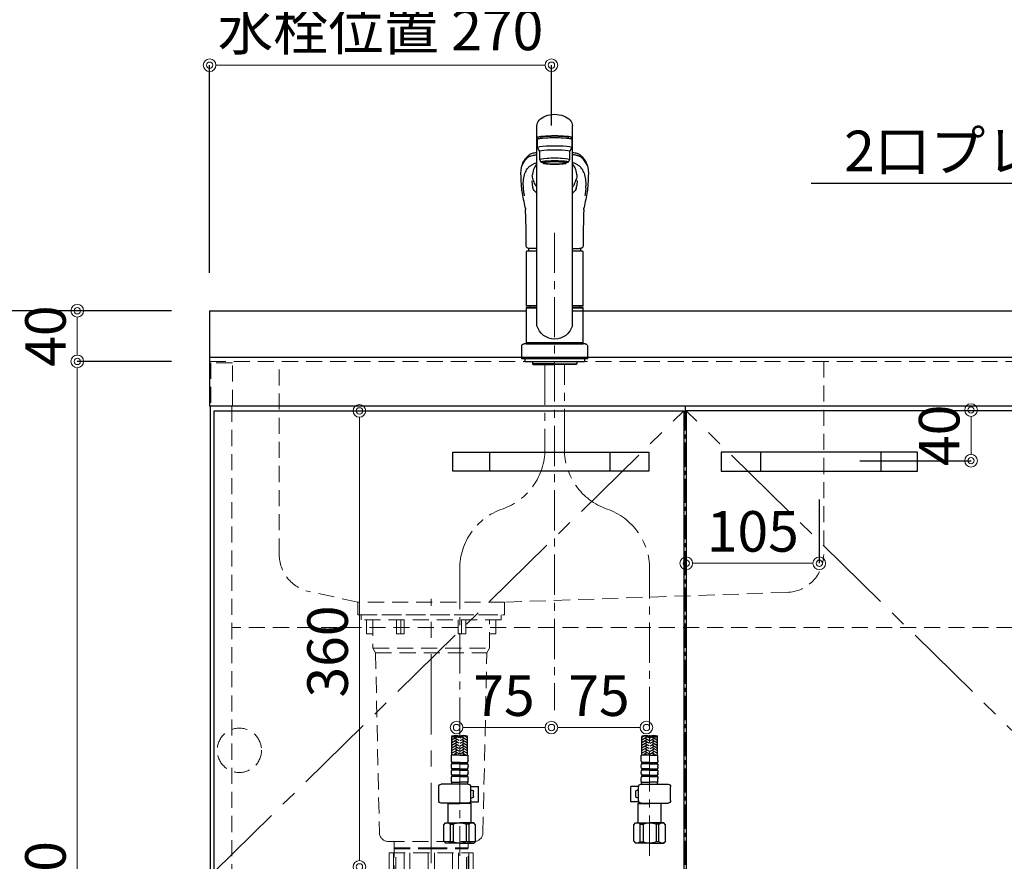
# Model space of a CAD drawing. Units: millimetres. Extents: x 0 to 4200, y 0 to 3227.
# Drawn here: x 394 to 1172, y 1115 to 1780 of the extents above; entities that cross this region are included whole.
import ezdxf
from ezdxf import colors
from ezdxf.entities.mleader import LeaderData, LeaderLine
from ezdxf.math import Vec2, Vec3

# ---------------------------------------------------------------- set-up
doc = ezdxf.new("R2010")
doc.units = ezdxf.units.MM
for name, pattern in [('CENTER', [50.8, 31.75, -6.35, 6.35, -6.35]), ('CENTER2', [28.575, 19.05, -3.175, 3.175, -3.175]), ('CONTINUOUS-F', [0]), ('DASHED', [19.05, 12.7, -6.35]), ('PHANTOM', [2.5, 1.25, -0.25, 0.25, -0.25, 0.25, -0.25])]:
    doc.linetypes.add(name, pattern=pattern)
doc.layers.get('0').update_dxf_attribs({"linetype": 'CONTINUOUS'})
doc.layers.get('DEFPOINTS').update_dxf_attribs({"color": 8, "linetype": 'CONTINUOUS'})
doc.layers.add('外形線', color=3, linetype='CONTINUOUS')
for name, color, linetype, lineweight in [('寸法', 7, 'CONTINUOUS', 9), ('芯線', 8, 'CENTER', 9), ('隠れ線', 6, 'DASHED', 9)]:
    doc.layers.add(name, color=color, linetype=linetype, lineweight=lineweight)
doc.styles.add('32mm文字', font='txt', dxfattribs={"height": 32})
doc.dimstyles.new('32mm寸法', dxfattribs={"dimtxt": 32, "dimasz": 10, "dimexe": 0, "dimexo": 30, "dimgap": 5, "dimtad": 1, "dimdsep": 46, "dimtxsty": '32mm文字', "dimblk": 'ORIGIN2', "dimcen": 5, "dimclrd": 256, "dimclrt": 256, "dimadec": 0, "dimazin": 0, "dimtfac": 1, "dimtmove": 0, "dimatfit": 3, "dimldrblk": 'OPEN30', "dimfxl": 1, "dimlwd": -1, "dimarcsym": 0})

# ---------------------------------------------------------------- blocks, each defined once
blk = doc.blocks.new('_Origin2')
at = {"color": 0, "linetype": 'ByBlock', "lineweight": -2}
blk.add_line((-0.5, 0), (-1, 0), dxfattribs=at)
for radius in [0.5, 0.25]:
    blk.add_circle((0, 0), radius, dxfattribs=at)
blk = doc.blocks.new('*D9')
at = {"layer": 'DEFPOINTS', "color": 0, "transparency": 16777216}
for p in [(439.51, 1510), (544, 1510), (545, 660)]:
    blk.add_point(p, dxfattribs=at)
at = {"layer": '寸法', "color": 0, "lineweight": -2, "transparency": 16777216}
for p, q in [((514, 1510), (439.51, 1510)), ((515, 660), (439.51, 660))]:
    blk.add_line(p, q, dxfattribs=at)
at = {"layer": '寸法', "transparency": 16777216}
blk.add_line((439.51, 670), (439.51, 1500), dxfattribs=at)
at = {"layer": '寸法', "transparency": 16777216, "xscale": 10, "yscale": 10, "zscale": 10}
for p, rotation in [((439.51, 1510), 90), ((439.51, 660), 270)]:
    blk.add_blockref('_Origin2', p, dxfattribs=dict(at, rotation=rotation))
at = {"layer": '寸法', "transparency": 16777216, "insert": (418.51, 1095), "char_height": 32, "attachment_point": 5, "rotation": 90, "style": '32mm文字'}
blk.add_mtext('850', dxfattribs=at)
blk = doc.blocks.new('_Open30')
at = {"color": 0, "linetype": 'ByBlock', "lineweight": -2}
for p, q in [((-1, 0.268), (0, 0)), ((0, 0), (-1, -0.268)), ((0, 0), (-1, 0))]:
    blk.add_line(p, q, dxfattribs=at)
blk = doc.blocks.new('*D10')
at = {"layer": 'DEFPOINTS', "color": 0, "transparency": 16777216}
for p in [(439.51, 1550), (544, 1550), (544, 1510)]:
    blk.add_point(p, dxfattribs=at)
at = {"layer": '寸法', "color": 0, "lineweight": -2, "transparency": 16777216}
for p, q in [((514, 1550), (439.51, 1550)), ((514, 1510), (439.51, 1510))]:
    blk.add_line(p, q, dxfattribs=at)
at = {"layer": '寸法', "transparency": 16777216}
blk.add_line((439.51, 1520), (439.51, 1540), dxfattribs=at)
at = {"layer": '寸法', "transparency": 16777216, "xscale": 10, "yscale": 10, "zscale": 10}
for p, rotation in [((439.51, 1550), 90), ((439.51, 1510), 270)]:
    blk.add_blockref('_Origin2', p, dxfattribs=dict(at, rotation=rotation))
at = {"layer": '寸法', "transparency": 16777216, "insert": (418.51, 1530), "char_height": 32, "attachment_point": 5, "rotation": 90, "style": '32mm文字'}
blk.add_mtext('40', dxfattribs=at)
blk = doc.blocks.new('*D11')
at = {"layer": 'DEFPOINTS', "color": 0, "transparency": 16777216}
for p in [(351.57, 1550), (544, 1550), (545, 660)]:
    blk.add_point(p, dxfattribs=at)
at = {"layer": '寸法', "color": 0, "lineweight": -2, "transparency": 16777216}
for p, q in [((514, 1550), (351.57, 1550)), ((515, 660), (351.57, 660))]:
    blk.add_line(p, q, dxfattribs=at)
at = {"layer": '寸法', "transparency": 16777216}
blk.add_line((351.57, 670), (351.57, 1540), dxfattribs=at)
at = {"layer": '寸法', "transparency": 16777216, "xscale": 10, "yscale": 10, "zscale": 10}
for p, rotation in [((351.57, 1550), 90), ((351.57, 660), 270)]:
    blk.add_blockref('_Origin2', p, dxfattribs=dict(at, rotation=rotation))
at = {"layer": '寸法', "transparency": 16777216, "insert": (330.57, 1115), "char_height": 32, "attachment_point": 5, "rotation": 90, "style": '32mm文字'}
blk.add_mtext('890', dxfattribs=at)
blk = doc.blocks.new('*D14')
at = {"layer": 'DEFPOINTS', "color": 0, "transparency": 16777216}
for p in [(643.76, 1471), (662.34, 1471), (605.91, 1111)]:
    blk.add_point(p, dxfattribs=at)
at = {"layer": '寸法', "transparency": 16777216}
blk.add_line((662.34, 1121), (662.34, 1461), dxfattribs=at)
at = {"layer": '寸法', "transparency": 16777216, "xscale": 10, "yscale": 10, "zscale": 10}
for p, rotation in [((662.34, 1471), 90), ((662.34, 1111), 270)]:
    blk.add_blockref('_Origin2', p, dxfattribs=dict(at, rotation=rotation))
at = {"layer": '寸法', "transparency": 16777216, "insert": (641.34, 1281), "char_height": 32, "attachment_point": 5, "rotation": 90, "style": '32mm文字'}
blk.add_mtext('360', dxfattribs=at)
blk = doc.blocks.new('*D15')
at = {"layer": 'DEFPOINTS', "color": 0, "transparency": 16777216}
for p in [(814, 1234.6), (814, 1221), (889, 1142.28)]:
    blk.add_point(p, dxfattribs=at)
at = {"layer": '寸法', "transparency": 16777216}
blk.add_line((879, 1221), (824, 1221), dxfattribs=at)
at = {"layer": '寸法', "transparency": 16777216, "xscale": 10, "yscale": 10, "zscale": 10, "rotation": 180}
blk.add_blockref('_Origin2', (814, 1221), dxfattribs=at)
at = {"layer": '寸法', "transparency": 16777216, "xscale": 10, "yscale": 10, "zscale": 10}
blk.add_blockref('_Origin2', (889, 1221), dxfattribs=at)
at = {"layer": '寸法', "transparency": 16777216, "insert": (851.5, 1242), "char_height": 32, "attachment_point": 5, "style": '32mm文字'}
blk.add_mtext('75', dxfattribs=at)
blk = doc.blocks.new('*D16')
at = {"layer": 'DEFPOINTS', "color": 0, "transparency": 16777216}
for p in [(814, 1234.6), (739, 1221), (739, 1142.28)]:
    blk.add_point(p, dxfattribs=at)
at = {"layer": '寸法', "transparency": 16777216}
blk.add_line((804, 1221), (749, 1221), dxfattribs=at)
at = {"layer": '寸法', "transparency": 16777216, "xscale": 10, "yscale": 10, "zscale": 10, "rotation": 180}
blk.add_blockref('_Origin2', (739, 1221), dxfattribs=at)
at = {"layer": '寸法', "transparency": 16777216, "xscale": 10, "yscale": 10, "zscale": 10}
blk.add_blockref('_Origin2', (814, 1221), dxfattribs=at)
at = {"layer": '寸法', "transparency": 16777216, "insert": (776.5, 1242), "char_height": 32, "attachment_point": 5, "style": '32mm文字'}
blk.add_mtext('75', dxfattribs=at)
blk = doc.blocks.new('*D17')
at = {"layer": 'DEFPOINTS', "color": 0, "transparency": 16777216}
for p in [(1024.5, 1471.65), (1145.34, 1471.65), (1027.4, 1431.65)]:
    blk.add_point(p, dxfattribs=at)
at = {"layer": '寸法', "transparency": 16777216}
blk.add_line((1145.34, 1441.65), (1145.34, 1461.65), dxfattribs=at)
at = {"layer": '寸法', "color": 0, "lineweight": -2, "transparency": 16777216}
blk.add_line((1057.4, 1431.65), (1145.34, 1431.65), dxfattribs=at)
at = {"layer": '寸法', "transparency": 16777216, "xscale": 10, "yscale": 10, "zscale": 10}
for p, rotation in [((1145.34, 1471.65), 90), ((1145.34, 1431.65), 270)]:
    blk.add_blockref('_Origin2', p, dxfattribs=dict(at, rotation=rotation))
at = {"layer": '寸法', "transparency": 16777216, "insert": (1124.34, 1451.65), "char_height": 32, "attachment_point": 5, "rotation": 90, "style": '32mm文字'}
blk.add_mtext('40', dxfattribs=at)
blk = doc.blocks.new('*D18')
at = {"layer": 'DEFPOINTS', "color": 0, "transparency": 16777216}
for p in [(920.5, 1431.65), (1025.5, 1431), (1025.5, 1350.69)]:
    blk.add_point(p, dxfattribs=at)
at = {"layer": '寸法', "color": 0, "lineweight": -2, "transparency": 16777216}
for p, q in [((920.5, 1401.65), (920.5, 1350.69)), ((1025.5, 1401), (1025.5, 1350.69))]:
    blk.add_line(p, q, dxfattribs=at)
at = {"layer": '寸法', "transparency": 16777216}
blk.add_line((930.5, 1350.69), (1015.5, 1350.69), dxfattribs=at)
at = {"layer": '寸法', "transparency": 16777216, "xscale": 10, "yscale": 10, "zscale": 10, "rotation": 180}
blk.add_blockref('_Origin2', (920.5, 1350.69), dxfattribs=at)
at = {"layer": '寸法', "transparency": 16777216, "xscale": 10, "yscale": 10, "zscale": 10}
blk.add_blockref('_Origin2', (1025.5, 1350.69), dxfattribs=at)
at = {"layer": '寸法', "transparency": 16777216, "insert": (973, 1371.69), "char_height": 32, "attachment_point": 5, "style": '32mm文字'}
blk.add_mtext('105', dxfattribs=at)
blk = doc.blocks.new('（中型排水金具 隠れ線）')
at = {"layer": '芯線', "ltscale": 2}
blk.add_line((0, -704.1), (0, 12.44), dxfattribs=at)
at = {"layer": '隠れ線', "color": 4, "lineweight": 9}
for p, q in [((-24, -4), (-24, -15)), ((24, -4), (24, -15)), ((-46, -26.5), (46, -26.5)), ((-44, -29.96), (44, -29.96)), ((-28, -184.75), (-29.3, -184)), ((-28, -204), (-28, -184.75)), ((28, -184.75), (29.3, -184)), ((28, -204), (28, -184.75))]:
    blk.add_line(p, q, dxfattribs=at)
at = {"layer": '隠れ線'}
for p, q in [((-33.17, -188), (-33.17, -205)), ((-33.17, -188), (33.17, -188)), ((-21.46, -188), (-21.46, -205)), ((-2.5, -188), (-2.5, -205)), ((2.5, -188), (2.5, -205)), ((21.46, -188), (21.46, -205)), ((33.17, -188), (33.17, -205))]:
    blk.add_line(p, q, dxfattribs=at)
at = {"layer": '隠れ線', "lineweight": 9}
for p, q in [((-29.81, -188.5), (-29.81, -207.34)), ((-16.93, -188), (-16.93, -205.45)), ((16.93, -188), (16.93, -205.45)), ((29.81, -188), (29.81, -207.34))]:
    blk.add_line(p, q, dxfattribs=at)
at = {"layer": '隠れ線', "color": 4}
blk.add_lwpolyline([(-55.25, 0), (55.25, 0), (55.25, -4), (-55.25, -4)], close=True, dxfattribs=at)
for points in [[(-46, -15), (-51, -15), (-51, -4)], [(46, -15), (51, -15), (51, -4)], [(-29.3, -179), (-29.3, -203.25), (-28, -204), (-28, -205), (28, -205), (28, -204), (29.3, -203.25), (29.3, -179)]]:
    blk.add_lwpolyline(points, dxfattribs=at)
blk.add_lwpolyline([(-46, -4), (-46, -26.5), (-44, -29.96), (-40.86, -172.15, 0.407765), (-33.86, -179), (33.86, -179, 0.407765), (40.86, -172.15), (44, -29.96), (46, -26.5), (46, -4)], format="xyb", dxfattribs=at)
at = {"layer": '隠れ線', "color": 4, "lineweight": 9}
for points in [[(-21.25, -4), (-21.25, -15), (-27.46, -15), (-27.46, -4)], [(21.25, -4), (21.25, -15), (27.46, -15), (27.46, -4)], [(-29.3, -184), (0, -184), (29.3, -184)], [(-29.3, -184.75), (0, -184.75), (29.3, -184.75)]]:
    blk.add_lwpolyline(points, dxfattribs=at)
blk = doc.blocks.new('*U84')
at = {"color": 0, "linetype": 'CENTER2', "transparency": 16777216}
blk.add_line((0, 367.5), (0, -367.5), dxfattribs=at)
blk = doc.blocks.new('KM5011T 正面')
at = {"layer": '外形線', "color": 2, "lineweight": 25}
for p, q in [((-14, 26.15), (-14, 184.03)), ((14, 26.15), (14, 184.03)), ((-13.5, 173.36), (-13.5, 166.89)), ((-11, 174.86), (-11, 174.78)), ((13.5, 166.89), (13.5, 173.36)), ((-13.5, 166.89), (-12, 163.91)), ((-12, 157.45), (-12, 163.91)), ((12, 163.91), (13.5, 166.89)), ((12, 163.91), (12, 157.45)), ((-11, 155.46), (-12, 157.45)), ((12, 157.45), (11, 155.46)), ((-22.5, 41.85), (-22.5, 84.55)), ((22.5, 84.55), (22.5, 41.85)), ((-22.5, 41.85), (-22.2, 41.55)), ((-22.2, 40.5), (-22.5, 40.2)), ((-22.5, 12.8), (-22.5, 40.2)), ((-14, 40.2), (-22.5, 40.2)), ((-22.2, 41.55), (-14, 41.55)), ((-14, 40.5), (-22.2, 40.5)), ((-19.55, 41.55), (-19.55, 40.5)), ((14, 41.55), (22.2, 41.55)), ((22.2, 40.5), (14, 40.5)), ((22.5, 40.2), (14, 40.2)), ((19.55, 41.55), (19.55, 40.5)), ((22.2, 41.55), (22.5, 41.85)), ((22.5, 40.2), (22.2, 40.5)), ((22.5, 40.2), (22.5, 12.8)), ((-22.2, 12.5), (-22.5, 12.8)), ((22.2, 12.5), (22.5, 12.8)), ((22.5, 12), (22.5, 12.5))]:
    blk.add_line(p, q, dxfattribs=at)
at = {"layer": '外形線', "color": 2}
for p, q in [((-11, 174.18), (-11, 174.86)), ((11, 174.18), (11, 174.87)), ((-9.35, 154.76), (-9.35, 155.83)), ((9.35, 154.76), (9.35, 155.83)), ((-26.15, 136.17), (-26.14, 135.98)), ((-15.79, 138.63), (-15.41, 137.84)), ((26.13, 135.88), (26.15, 136.17)), ((-14, 87.2), (-19.51, 87.2)), ((14, 87.2), (19.51, 87.2)), ((-22, 85.05), (-14, 85.05)), ((14, 85.05), (22, 85.05)), ((-22.5, 41.85), (-14, 41.85)), ((14, 41.85), (22.5, 41.85)), ((-24, 12), (24, 12)), ((-22.5, 12.5), (-22.5, 12)), ((-22.5, 12.5), (22.5, 12.5)), ((22.5, 12), (-22.5, 12)), ((-26, 0), (26, 0)), ((-17.54, -2), (-17.54, -4)), ((0, -4), (-17.54, -4)), ((-17.54, -4), (-17.04, -4.5)), ((-17.04, -4.5), (0, -4.5)), ((0, -4), (17.54, -4)), ((17.04, -4.5), (0, -4.5)), ((17.54, -4), (17.04, -4.5)), ((17.54, -2), (17.54, -4)), ((-81.2, -312.74), (-81.2, -298.12)), ((-68.8, -312.74), (-68.8, -298.12)), ((68.8, -312.74), (68.8, -298.12)), ((81.2, -312.74), (81.2, -298.12)), ((-81.6, -316.94), (-81.6, -312.74)), ((-75, -312.74), (-81.6, -312.74)), ((-81, -319.54), (-81, -318.54)), ((-75, -312.74), (-68.4, -312.74)), ((-69, -319.54), (-69, -318.54)), ((-68.4, -316.94), (-68.4, -312.74)), ((68.4, -316.94), (68.4, -312.74)), ((75, -312.74), (68.4, -312.74)), ((69, -319.54), (69, -318.54)), ((75, -312.74), (81.6, -312.74)), ((81, -319.54), (81, -318.54)), ((81.6, -316.94), (81.6, -312.74)), ((-81.6, -321.91), (-81.6, -321.16)), ((-81.6, -326.91), (-81.6, -326.16)), ((-81, -324.54), (-81, -323.54)), ((-69, -324.54), (-69, -323.54)), ((-68.4, -321.91), (-68.4, -321.16)), ((-68.4, -326.91), (-68.4, -326.16)), ((68.4, -321.91), (68.4, -321.16)), ((68.4, -326.91), (68.4, -326.16)), ((69, -324.54), (69, -323.54)), ((81, -324.54), (81, -323.54)), ((81.6, -321.91), (81.6, -321.16)), ((81.6, -326.91), (81.6, -326.16)), ((-81.6, -333.54), (-81.6, -331.16)), ((-81.3, -335.24), (-81.3, -334.24)), ((-81.3, -334.24), (-75, -334.24)), ((-81, -329.54), (-81, -328.54)), ((-68.7, -334.24), (-75, -334.24)), ((-69, -329.54), (-69, -328.54)), ((-68.7, -335.24), (-68.7, -334.24)), ((-68.4, -333.54), (-68.4, -331.16)), ((68.4, -333.54), (68.4, -331.16)), ((68.7, -335.24), (68.7, -334.24)), ((68.7, -334.24), (75, -334.24)), ((69, -329.54), (69, -328.54)), ((81.3, -334.24), (75, -334.24)), ((81, -329.54), (81, -328.54)), ((81.3, -335.24), (81.3, -334.24)), ((81.6, -333.54), (81.6, -331.16))]:
    blk.add_line(p, q, dxfattribs=at)
at = {"layer": '外形線', "color": 2, "linetype": 'CONTINUOUS-F'}
for p, q in [((-26, 10), (-26, 0)), ((26, 0), (26, 10)), ((-23.5, 0), (-23.5, -2)), ((23.5, 0), (23.5, -2)), ((-23.5, -0.1), (-23.5, -2)), ((23.5, -2), (-23.5, -2)), ((23.5, -0.1), (23.5, -2)), ((-91.56, -348.74), (-91.56, -337.74)), ((-68.24, -335.74), (-89.56, -335.74)), ((-66.26, -337.54), (-60.23, -337.54)), ((-66.24, -348.74), (-66.24, -337.74)), ((-66.24, -340.54), (-65.03, -340.54)), ((-64.03, -345.54), (-64.03, -341.54)), ((-60.23, -349.54), (-60.23, -337.54)), ((66.26, -337.54), (60.23, -337.54)), ((60.23, -349.54), (60.23, -337.54)), ((64.03, -345.54), (64.03, -341.54)), ((66.24, -340.54), (65.03, -340.54)), ((66.24, -348.74), (66.24, -337.74)), ((68.24, -335.74), (89.56, -335.74)), ((91.56, -348.74), (91.56, -337.74)), ((-66.37, -349.54), (-60.23, -349.54)), ((-66.24, -346.54), (-65.03, -346.54)), ((66.37, -349.54), (60.23, -349.54)), ((66.24, -346.54), (65.03, -346.54)), ((-68.24, -350.74), (-89.56, -350.74)), ((-83.8, -350.74), (-84, -350.94)), ((-84, -350.94), (-75, -350.94)), ((-84, -366.24), (-84, -350.94)), ((-66, -350.94), (-75, -350.94)), ((-67.19, -350.44), (-66.5, -350.44)), ((-66.5, -350.44), (-66, -350.94)), ((-66, -366.24), (-66, -350.94)), ((66.5, -350.44), (66, -350.94)), ((66, -366.24), (66, -350.94)), ((66, -350.94), (75, -350.94)), ((67.19, -350.44), (66.5, -350.44)), ((68.24, -350.74), (89.56, -350.74)), ((84, -350.94), (75, -350.94)), ((83.8, -350.74), (84, -350.94)), ((84, -366.24), (84, -350.94)), ((-87.6, -367.74), (-86.1, -366.24)), ((-87.6, -380.74), (-87.6, -367.74)), ((-86.1, -366.24), (-75, -366.24)), ((-84.96, -366.24), (-75, -366.24)), ((-82.38, -367.24), (-80.15, -367.24)), ((-82.38, -381.24), (-82.38, -367.24)), ((-80.15, -367.24), (-80.15, -381.24)), ((-63.9, -366.24), (-75, -366.24)), ((-65.04, -366.24), (-75, -366.24)), ((-69.85, -367.24), (-69.85, -381.24)), ((-67.61, -367.24), (-69.85, -367.24)), ((-67.61, -381.24), (-67.61, -367.24)), ((-62.4, -367.74), (-63.9, -366.24)), ((-62.4, -380.74), (-62.4, -367.74)), ((62.4, -367.74), (63.9, -366.24)), ((62.4, -380.74), (62.4, -367.74)), ((63.9, -366.24), (75, -366.24)), ((65.04, -366.24), (75, -366.24)), ((67.62, -381.24), (67.62, -367.24)), ((67.62, -367.24), (69.85, -367.24)), ((69.85, -367.24), (69.85, -381.24)), ((84.96, -366.24), (75, -366.24)), ((86.1, -366.24), (75, -366.24)), ((82.39, -367.24), (80.15, -367.24)), ((80.15, -367.24), (80.15, -381.24)), ((82.39, -381.24), (82.39, -367.24)), ((87.6, -367.74), (86.1, -366.24)), ((87.6, -380.74), (87.6, -367.74)), ((-87.6, -380.74), (-86.1, -382.24)), ((-62.4, -380.74), (-63.9, -382.24)), ((62.4, -380.74), (63.9, -382.24)), ((87.6, -380.74), (86.1, -382.24)), ((-75, -382.24), (-86.1, -382.24)), ((-82.38, -381.24), (-80.15, -381.24)), ((-75, -382.24), (-63.9, -382.24)), ((-67.61, -381.24), (-69.85, -381.24)), ((75, -382.24), (63.9, -382.24)), ((67.62, -381.24), (69.85, -381.24)), ((75, -382.24), (86.1, -382.24)), ((82.39, -381.24), (80.15, -381.24))]:
    blk.add_line(p, q, dxfattribs=at)
at = {"layer": '外形線', "color": 2, "linetype": 'Continuous', "lineweight": 25}
for p, q in [((-22.5, 12.8), (22.5, 12.8)), ((-22.2, 12.5), (22.2, 12.5))]:
    blk.add_line(p, q, dxfattribs=at)
at = {"layer": '外形線', "color": 3}
for p, q in [((-80.34, -298.38), (-81.2, -298.87)), ((-77.2, -298.64), (-81.2, -300.95)), ((-80.8, -300.26), (-81.2, -300.03)), ((-77.2, -300.72), (-81.2, -303.03)), ((-80.8, -302.34), (-81.2, -302.11)), ((-77.2, -302.8), (-81.2, -305.11)), ((-75.4, -301.3), (-78.2, -299.68)), ((-75.4, -303.38), (-78.2, -301.76)), ((-75.4, -299.22), (-76.6, -298.53)), ((-74.6, -299.22), (-71.8, -297.6)), ((-74.6, -301.3), (-71.8, -299.68)), ((-74.6, -303.38), (-71.8, -301.76)), ((-72.8, -298.64), (-68.8, -300.95)), ((-72.8, -300.72), (-68.8, -303.03)), ((-72.8, -302.8), (-68.8, -305.11)), ((-70.94, -297.64), (-68.8, -298.87)), ((-69.2, -298.18), (-68.98, -298.06)), ((-69.2, -300.26), (-68.8, -300.03)), ((-69.2, -302.34), (-68.8, -302.11)), ((70.94, -297.64), (68.8, -298.87)), ((72.8, -298.64), (68.8, -300.95)), ((69.2, -300.26), (68.8, -300.03)), ((72.8, -300.72), (68.8, -303.03)), ((69.2, -302.34), (68.8, -302.11)), ((72.8, -302.8), (68.8, -305.11)), ((69.2, -298.18), (68.98, -298.06)), ((74.6, -299.22), (71.8, -297.6)), ((74.6, -301.3), (71.8, -299.68)), ((74.6, -303.38), (71.8, -301.76)), ((75.4, -299.22), (76.6, -298.53)), ((75.4, -301.3), (78.2, -299.68)), ((75.4, -303.38), (78.2, -301.76)), ((77.2, -298.64), (81.2, -300.95)), ((77.2, -300.72), (81.2, -303.03)), ((77.2, -302.8), (81.2, -305.11)), ((80.34, -298.38), (81.2, -298.87)), ((80.8, -300.26), (81.2, -300.03)), ((80.8, -302.34), (81.2, -302.11)), ((-80.8, -304.42), (-81.2, -304.19)), ((-77.2, -304.88), (-81.2, -307.19)), ((-80.8, -306.5), (-81.2, -306.26)), ((-77.2, -306.96), (-81.2, -309.27)), ((-80.8, -308.57), (-81.2, -308.34)), ((-77.2, -309.04), (-81.2, -311.35)), ((-80.8, -310.65), (-81.2, -310.42)), ((-75.4, -305.46), (-78.2, -303.84)), ((-75.4, -307.53), (-78.2, -305.92)), ((-75.48, -309.57), (-78.2, -308)), ((-75.4, -311.69), (-78.2, -310.07)), ((-74.6, -305.46), (-71.8, -303.84)), ((-74.6, -307.53), (-71.8, -305.92)), ((-74.6, -311.69), (-71.8, -310.07)), ((-74.52, -309.57), (-71.8, -308)), ((-72.8, -304.88), (-68.8, -307.19)), ((-72.8, -306.96), (-68.8, -309.27)), ((-72.8, -309.04), (-68.8, -311.35)), ((-69.2, -304.42), (-68.8, -304.19)), ((-69.2, -306.5), (-68.8, -306.26)), ((-69.2, -308.57), (-68.8, -308.34)), ((-69.2, -310.65), (-68.8, -310.42)), ((69.2, -304.42), (68.8, -304.19)), ((72.8, -304.88), (68.8, -307.19)), ((69.2, -306.5), (68.8, -306.26)), ((72.8, -306.96), (68.8, -309.27)), ((69.2, -308.57), (68.8, -308.34)), ((72.8, -309.04), (68.8, -311.35)), ((69.2, -310.65), (68.8, -310.42)), ((74.6, -305.46), (71.8, -303.84)), ((74.6, -307.53), (71.8, -305.92)), ((74.52, -309.57), (71.8, -308)), ((74.6, -311.69), (71.8, -310.07)), ((75.4, -305.46), (78.2, -303.84)), ((75.4, -307.53), (78.2, -305.92)), ((75.4, -311.69), (78.2, -310.07)), ((75.48, -309.57), (78.2, -308)), ((77.2, -304.88), (81.2, -307.19)), ((77.2, -306.96), (81.2, -309.27)), ((77.2, -309.04), (81.2, -311.35)), ((80.8, -304.42), (81.2, -304.19)), ((80.8, -306.5), (81.2, -306.26)), ((80.8, -308.57), (81.2, -308.34)), ((80.8, -310.65), (81.2, -310.42)), ((-80.8, -312.73), (-81.2, -312.5)), ((-77.2, -311.11), (-80.01, -312.74)), ((-77.19, -312.74), (-78.2, -312.15)), ((-72.81, -312.74), (-71.8, -312.15)), ((-72.8, -311.11), (-69.99, -312.74)), ((-69.2, -312.73), (-68.8, -312.5)), ((69.2, -312.73), (68.8, -312.5)), ((72.8, -311.11), (69.99, -312.74)), ((72.81, -312.74), (71.8, -312.15)), ((77.19, -312.74), (78.2, -312.15)), ((77.2, -311.11), (80.01, -312.74)), ((80.8, -312.73), (81.2, -312.5))]:
    blk.add_line(p, q, dxfattribs=at)
at = {"layer": '外形線', "color": 2, "ltscale": 0.5}
for p, q in [((-75, -318.54), (-81, -318.54)), ((-75, -318.54), (-69, -318.54)), ((75, -318.54), (69, -318.54)), ((75, -318.54), (81, -318.54)), ((-75, -319.54), (-81, -319.54)), ((-75, -323.54), (-81, -323.54)), ((-75, -324.54), (-81, -324.54)), ((-75, -319.54), (-69, -319.54)), ((-75, -323.54), (-69, -323.54)), ((-75, -324.54), (-69, -324.54)), ((75, -319.54), (69, -319.54)), ((75, -323.54), (69, -323.54)), ((75, -324.54), (69, -324.54)), ((75, -319.54), (81, -319.54)), ((75, -323.54), (81, -323.54)), ((75, -324.54), (81, -324.54)), ((-75, -328.54), (-81, -328.54)), ((-75, -329.54), (-81, -329.54)), ((-75, -328.54), (-69, -328.54)), ((-75, -329.54), (-69, -329.54)), ((75, -328.54), (69, -328.54)), ((75, -329.54), (69, -329.54)), ((75, -328.54), (81, -328.54)), ((75, -329.54), (81, -329.54))]:
    blk.add_line(p, q, dxfattribs=at)
at = {"layer": '外形線', "color": 2, "flags": 128}
for points in [[(-14, 163.13), (-14.85, 162.99), (-15.98, 162.77), (-16.83, 162.57), (-17.45, 162.38), (-17.9, 162.23), (-18.38, 162.04), (-18.84, 161.83), (-19.25, 161.6), (-19.64, 161.33), (-20.05, 161.02), (-20.5, 160.68), (-20.95, 160.3), (-21.46, 159.84), (-21.89, 159.42), (-22.24, 159.05), (-22.6, 158.65), (-22.97, 158.2), (-23.36, 157.7), (-23.73, 157.16), (-24.14, 156.51), (-24.56, 155.74), (-24.99, 154.85), (-25.41, 153.81)], [(25.41, 153.81), (25.03, 154.76), (24.64, 155.59), (24.26, 156.31), (23.88, 156.93), (23.52, 157.46), (23.19, 157.92), (22.86, 158.33), (22.43, 158.84), (22.02, 159.28), (21.55, 159.76), (20.95, 160.3), (20.5, 160.68), (20.05, 161.02), (19.64, 161.33), (19.25, 161.6), (18.84, 161.83), (18.38, 162.04), (17.9, 162.23), (17.45, 162.38), (16.83, 162.57), (15.98, 162.77), (14.85, 162.99), (14, 163.13)], [(-17.63, 145.28), (-17.56, 145.96), (-17.35, 147.19), (-17.07, 148.36), (-16.73, 149.46), (-16.3, 150.49), (-15.81, 151.45), (-15.25, 152.34), (-14.63, 153.15), (-14, 153.81)], [(14, 153.8), (14.58, 153.2), (15.21, 152.4), (15.77, 151.52), (16.27, 150.57), (16.69, 149.54), (17.05, 148.44), (17.34, 147.27), (17.55, 146.03), (17.63, 145.27)], [(-26.56, 144.14), (-26.36, 140.37), (-26.24, 137.59)], [(-16.94, 141.21), (-17, 141.45), (-17.03, 141.62)], [(-16.67, 140.75), (-16.81, 141.03), (-16.94, 141.21)], [(26.24, 137.59), (26.36, 140.37), (26.55, 144.03)], [(-26.24, 137.59), (-26.18, 136.7), (-26.15, 136.17)], [(26.15, 136.17), (26.18, 136.7), (26.24, 137.59)], [(-23, 118.02), (-22.98, 117.33), (-22.88, 114.42), (-22.78, 111.14), (-22.68, 107.5), (-22.6, 103.49), (-22.59, 102.2)], [(22.59, 102.2), (22.61, 104.03), (22.71, 108.58), (22.82, 112.77), (22.95, 116.6), (23, 118.02)], [(-22.58, 102.2), (-22.47, 93.14), (-22.42, 88.95)], [(22.42, 88.95), (22.42, 89.36), (22.43, 90.4), (22.46, 92.38), (22.58, 102.2)], [(-22.42, 88.95), (-22.42, 88.95), (-22.37, 88.57), (-22.25, 88.23), (-22.02, 87.91), (-21.73, 87.67), (-21.36, 87.48), (-20.91, 87.33), (-20.36, 87.24), (-19.7, 87.21), (-19.51, 87.2)], [(19.48, 87.2), (20.16, 87.23), (20.76, 87.3), (21.29, 87.45), (21.68, 87.64), (21.98, 87.87), (22.21, 88.16), (22.36, 88.51), (22.42, 88.89), (22.42, 88.95)]]:
    blk.add_lwpolyline(points, dxfattribs=at)
at = {"layer": '外形線', "color": 3, "flags": 128}
for points in [[(-16.97, 134.55), (-17.12, 135.39), (-17.25, 136.22)], [(16.97, 134.55), (17.12, 135.39), (17.25, 136.22)]]:
    blk.add_lwpolyline(points, dxfattribs=at)
at = {"layer": '外形線', "color": 2}
for centre, radius, start, end in [((-2.99, 146.24), 23.66, 161.30815, 185.07632), ((1.89, 146.09), 24.75, 354.98917, 18.20538), ((3.62, 146.89), 21.31, 184.34298, 194.30872), ((9.25, 150.23), 27.6, 200.08733, 204.84284), ((-26.06, 157.83), 46.04, 334.28295, 339.39377), ((-4.39, 147), 22.09, 345.92438, 355.52138), ((19.27, 139.5), 45.54, 184.43113, 189.37919), ((-5.81, 142.28), 10.58, 204.80184, 219.27338), ((5.81, 142.27), 10.58, 320.73103, 335.28738), ((-22.34, 139.83), 48.62, 350.83848, 355.35063), ((201.37, 170.44), 230.25, 189.59095, 192.74865), ((-196.94, 169.54), 225.73, 347.2169, 350.44535), ((-30.79, 117.85), 7.79, 1.24154, 13.17531), ((30.25, 117.92), 7.24, 166.56662, 179.1754), ((-3.38, 85.05), 17.12, 172.63801, 180), ((3.37, 85.05), 17.12, 0, 7.3864), ((-22, 84.55), 0.5, 90, 180), ((22, 84.55), 0.5, 0, 90), ((-79.1, -316.91), 2.5, 180, 220.5358), ((-70.9, -316.91), 2.5, 319.4642, 0), ((70.9, -316.91), 2.5, 180, 220.5358), ((79.1, -316.91), 2.5, 319.4642, 0), ((-79.1, -321.16), 2.5, 139.4642, 180), ((-79.1, -321.91), 2.5, 180, 220.5358), ((-79.1, -326.16), 2.5, 139.4642, 180), ((-70.9, -321.16), 2.5, 0, 40.5358), ((-70.9, -321.91), 2.5, 319.4642, 0), ((-70.9, -326.16), 2.5, 0, 40.5358), ((70.9, -321.16), 2.5, 139.4642, 180), ((70.9, -321.91), 2.5, 180, 220.5358), ((70.9, -326.16), 2.5, 139.4642, 180), ((79.1, -321.16), 2.5, 0, 40.5358), ((79.1, -321.91), 2.5, 319.4642, 0), ((79.1, -326.16), 2.5, 0, 40.5358), ((-79.1, -326.91), 2.5, 180, 220.5358), ((-79.1, -331.16), 2.5, 139.4642, 180), ((-80.07, -333.3), 1.55, 189.00294, 217.39424), ((-70.9, -326.91), 2.5, 319.4642, 0), ((-70.9, -331.16), 2.5, 0, 40.5358), ((-69.93, -333.3), 1.55, 322.60576, 350.99706), ((70.9, -326.91), 2.5, 180, 220.5358), ((70.9, -331.16), 2.5, 139.4642, 180), ((69.93, -333.3), 1.55, 189.00294, 217.39424), ((79.1, -326.91), 2.5, 319.4642, 0), ((79.1, -331.16), 2.5, 0, 40.5358), ((80.07, -333.3), 1.55, 322.60576, 350.99706), ((-80.3, -335.24), 1, 180, 210), ((-69.7, -335.24), 1, 330, 0), ((69.7, -335.24), 1, 180, 210), ((80.3, -335.24), 1, 330, 0)]:
    blk.add_arc(centre, radius, start, end, dxfattribs=at)
at = {"layer": '外形線', "color": 3}
for centre, radius, start, end in [((20.16, 142.37), 37.91, 182.47526, 189.33343), ((-20.16, 142.37), 37.91, 350.66359, 357.47765), ((-14.31, 134.97), 2.7, 188.91889, 224.88436), ((-44.6, 104.68), 40.14, 40.33708, 45.01284), ((44.44, 104.8), 39.94, 134.95064, 139.64755), ((14.28, 134.99), 2.73, 315.34752, 350.84923)]:
    blk.add_arc(centre, radius, start, end, dxfattribs=at)
at = {"layer": '外形線', "color": 2, "lineweight": 25}
for start, end in [(196.22574, 270), (270, 343.77426)]:
    blk.add_arc((0, 30.22), 14.58, start, end, dxfattribs=at)
at = {"layer": '外形線', "color": 2, "linetype": 'PHANTOM'}
for centre, start, end in [((-24, 10), 90, 180), ((24, 10), 0, 90)]:
    blk.add_arc(centre, 2, start, end, dxfattribs=at)
at = {"layer": '外形線', "color": 3, "linetype": 'Continuous'}
for centre, start, end in [((-78.1, -306.36), 70.52878, 109.47122), ((-78.1, -306.89), 70.52878, 109.47122), ((-78.1, -288.82), 250.52878, 289.47122), ((-78.1, -289.35), 250.52878, 289.47122), ((-71.9, -306.36), 70.52878, 109.47122), ((-71.9, -306.89), 70.52878, 109.47122), ((71.9, -306.36), 70.52878, 109.47122), ((71.9, -306.89), 70.52878, 109.47122), ((78.1, -306.36), 70.52878, 109.47122), ((78.1, -306.89), 70.52878, 109.47122), ((78.1, -288.82), 250.52878, 289.47122), ((78.1, -289.35), 250.52878, 289.47122)]:
    blk.add_arc(centre, 9.3, start, end, dxfattribs=at)
at = {"layer": '外形線', "color": 2, "linetype": 'CONTINUOUS-F'}
for centre, radius, start, end in [((-89.56, -337.74), 2, 90, 180), ((-68.24, -337.74), 2, 0, 90), ((-65.03, -341.54), 1, 0, 90), ((65.03, -341.54), 1, 90, 180), ((68.24, -337.74), 2, 90, 180), ((89.56, -337.74), 2, 0, 90), ((-89.56, -348.74), 2, 180.001, 270), ((-68.24, -348.74), 2, 270, 0), ((-65.03, -345.54), 1, 270, 0), ((65.03, -345.54), 1, 180, 270), ((68.24, -348.74), 2, 180, 270), ((89.56, -348.74), 2, 270, 359.999), ((-84.99, -370.14), 3.9, 48.036, 110.221), ((-75.03, -380.16), 13.93, 89.864, 111.555), ((-74.97, -380.16), 13.93, 68.445, 90.136), ((-65.01, -370.14), 3.9, 69.779, 131.964), ((65.01, -370.14), 3.9, 48.036, 110.221), ((74.97, -380.16), 13.93, 89.864, 111.555), ((75.03, -380.16), 13.93, 68.445, 90.136), ((84.99, -370.14), 3.9, 69.779, 131.964), ((-84.99, -378.34), 3.9, 249.779, 311.964), ((-75, -368.48), 13.76, 248.018, 270), ((-75, -368.48), 13.76, 270, 291.983), ((-65.01, -378.34), 3.9, 228.037, 290.221), ((65.01, -378.34), 3.9, 249.779, 311.963), ((75, -368.48), 13.76, 248.017, 270), ((75, -368.48), 13.76, 270, 291.982), ((84.99, -378.34), 3.9, 228.036, 290.221)]:
    blk.add_arc(centre, radius, start, end, dxfattribs=at)
at = {"layer": '外形線', "color": 2, "lineweight": 25}
for centre, major_axis, ratio, start_param, end_param in [((0, 184.03), (14, 0), 0.648208, 0, 3.141593), ((0, 174.86), (14, 0), 0.104527, 5.703663, 10.0043), ((0, 173.36), (13.5, 0), 0.104528, 0, 3.141593), ((0, 174.86), (11, 0), 0.104527, 0, 3.141593), ((0, 163.91), (12, 0), 0.104527, 0, 3.141593), ((0, 157.45), (12, 0), 0.104527, 0, 3.141593), ((0, 155.46), (-11, 0), 0.104529, 0, 0.5548), ((0, 155.46), (11, 0), 0.104529, 5.728363, 6.283185)]:
    blk.add_ellipse(centre, major_axis=major_axis, ratio=ratio, start_param=start_param, end_param=end_param, dxfattribs=at)
at = {"layer": '外形線', "color": 2, "linetype": 'Continuous', "lineweight": 25}
blk.add_ellipse((0, 166.89), major_axis=(13.5, 0), ratio=0.104528, start_param=0, end_param=3.141593, dxfattribs=at)
at = {"layer": '外形線', "color": 2, "lineweight": 13}
blk.add_ellipse((0, 155.46), major_axis=(11, 0), ratio=0.104529, start_param=0, end_param=3.141593, dxfattribs=at)
at = {"layer": '外形線', "color": 2}
for centre, major_axis, ratio, start_param, end_param in [((0, 155.46), (-10, 0), 0.104527, 2.779021, 6.645721), ((0, 154.76), (-9.35, 0), 0.104564, 3.141593, 6.283185)]:
    blk.add_ellipse(centre, major_axis=major_axis, ratio=ratio, start_param=start_param, end_param=end_param, dxfattribs=at)
for major_axis, ratio in [((9.35, 0), 0.104551), ((-8, 0), 0.104565)]:
    blk.add_ellipse((0, 154.76), major_axis=major_axis, ratio=ratio, dxfattribs=at)
at = {"layer": '外形線', "color": 3}
for points, knots in [([(-25.44, 152.94), (-24.97, 154.26), (-24.06, 156.02), (-22.44, 157.94), (-21.36, 158.89), (-20.57, 159.47), (-20.16, 159.75), (-19.77, 159.94), (-19.34, 160.12), (-19.09, 160.22), (-18.54, 160.4), (-17.92, 160.57), (-16.49, 160.89), (-15.12, 161.1), (-14.08, 161.23), (-14, 161.24)], [0, 0, 0, 0, 0.25, 0.375, 0.5, 0.53125, 0.5625, 0.59375, 0.59375, 0.625, 0.625, 0.65625, 0.6875, 0.75, 0.7552287, 0.7552287, 0.7552287, 0.7552287]), ([(25.44, 152.94), (25.43, 152.96), (25.34, 153.19), (25.12, 153.79), (24.64, 154.85), (23.88, 156.16), (22.85, 157.49), (21.85, 158.48), (20.94, 159.2), (20.28, 159.7), (19.25, 160.2), (17.33, 160.75), (15.39, 161.07), (14, 161.24)], [0.3728678, 0.3728678, 0.3728678, 0.3728678, 0.375, 0.3984375, 0.4375, 0.5, 0.5625, 0.625, 0.65625, 0.6875, 0.71875, 0.75, 0.8032569, 0.8032569, 0.8032569, 0.8032569]), ([(-24.65, 134.88), (-24.71, 135.85), (-24.82, 137.8), (-24.73, 140.47), (-24.42, 142.97), (-23.87, 145.26), (-23.06, 147.36), (-22.16, 149.25), (-21.26, 150.61), (-20.33, 151.56), (-19.6, 152.19), (-18.81, 152.78), (-17.97, 153.32), (-17.07, 153.82), (-16.18, 154.26), (-15.21, 154.64), (-14.42, 154.85), (-14, 154.94)], [0, 0, 0, 0, 0.0964782, 0.1929146, 0.2890383, 0.3844821, 0.4790545, 0.5727974, 0.665765, 0.7062622, 0.7466099, 0.7867002, 0.8264182, 0.8655963, 0.9039697, 0.9412457, 0.9748842, 0.9748842, 0.9748842, 0.9748842]), ([(24.65, 134.88), (24.71, 135.85), (24.82, 137.8), (24.73, 140.47), (24.42, 142.97), (23.87, 145.26), (23.06, 147.36), (22.16, 149.25), (21.26, 150.61), (20.33, 151.56), (19.6, 152.19), (18.81, 152.78), (17.97, 153.32), (17.07, 153.82), (16.18, 154.26), (15.21, 154.64), (14.42, 154.85), (14, 154.94)], [0, 0, 0, 0, 0.0964943, 0.1929468, 0.2890864, 0.3845461, 0.4791342, 0.5728928, 0.6658758, 0.7063797, 0.7467341, 0.7868311, 0.8265558, 0.8657404, 0.9041201, 0.9414023, 0.9750447, 0.9750447, 0.9750447, 0.9750447]), ([(24.18, 130.97), (24.21, 131.15), (24.27, 131.53), (24.35, 132.08), (24.42, 132.64), (24.49, 133.19), (24.55, 133.76), (24.6, 134.32), (24.64, 134.69), (24.65, 134.88)], [0, 0, 0, 0, 0.136562, 0.275215, 0.415965, 0.558815, 0.703769, 0.850829, 1, 1, 1, 1]), ([(23.82, 128.84), (23.85, 128.99), (23.9, 129.29), (23.98, 129.72), (24.05, 130.15), (24.12, 130.57), (24.16, 130.84), (24.18, 130.97)], [0, 0, 0, 0, 0.202924, 0.404384, 0.604381, 0.802919, 1, 1, 1, 1])]:
    blk.add_open_spline(points, degree=3, knots=knots, dxfattribs=at)
for points in [[(-24.65, 134.88), (-24.56, 133.63), (-24.4, 132.32), (-24.18, 130.97)], [(-24.18, 130.97), (-24.08, 130.29), (-23.96, 129.58), (-23.82, 128.84)]]:
    blk.add_open_spline(points, degree=3, dxfattribs=at)
at = {"layer": '芯線'}
for p, q in [((-7.7, -71.27), (-7.7, -4.5)), ((7.7, -4.5), (7.7, -71.27)), ((-75, -392.23), (-75, -165.77)), ((75, -165.77), (75, -392.23))]:
    blk.add_line(p, q, dxfattribs=at)
for centre, start, end in [((-57.7, -71.27), 289.08679, 0), ((57.7, -71.27), 180, 250.91321), ((-25, -165.77), 109.08679, 180), ((25, -165.77), 0, 70.91321)]:
    blk.add_arc(centre, 50, start, end, dxfattribs=at)
blk = doc.blocks.new('*D108')
at = {"layer": 'DEFPOINTS', "color": 0, "transparency": 16777216}
for p in [(544, 1743.89), (814, 1666.15), (544, 1550)]:
    blk.add_point(p, dxfattribs=at)
at = {"layer": '寸法', "color": 0, "lineweight": -2, "transparency": 16777216}
for p, q in [((544, 1580), (544, 1743.89)), ((814, 1696.15), (814, 1743.89))]:
    blk.add_line(p, q, dxfattribs=at)
at = {"layer": '寸法', "transparency": 16777216}
blk.add_line((804, 1743.89), (554, 1743.89), dxfattribs=at)
at = {"layer": '寸法', "transparency": 16777216, "xscale": 10, "yscale": 10, "zscale": 10, "rotation": 180}
blk.add_blockref('_Origin2', (544, 1743.89), dxfattribs=at)
at = {"layer": '寸法', "transparency": 16777216, "xscale": 10, "yscale": 10, "zscale": 10}
blk.add_blockref('_Origin2', (814, 1743.89), dxfattribs=at)
at = {"layer": '寸法', "transparency": 16777216, "insert": (679, 1767.57), "char_height": 32, "attachment_point": 5, "style": '32mm文字'}
blk.add_mtext('水栓位置 270', dxfattribs=at)

msp = doc.modelspace()

# ---------------------------------------------------------------- linework, layer by layer
at = {"color": 7, "linetype": 'Continuous'}
msp.add_line((544.5, 1475), (544.5, 660), dxfattribs=at)
at = {"color": 4, "linetype": 'Continuous'}
for p, q in [((765, 1438.5), (765, 1423.5)), ((860, 1438.5), (860, 1423.5)), ((979, 1438.5), (979, 1423.5)), ((1074, 1438.5), (1074, 1423.5))]:
    msp.add_line(p, q, dxfattribs=at)
at = {"color": 4}
for points in [[(547.5, 743), (547.5, 1471), (918.5, 1471), (918.5, 743)], [(1291.5, 743), (1291.5, 1471), (920.5, 1471), (920.5, 743)]]:
    msp.add_lwpolyline(points, dxfattribs=at)
at = {"color": 4, "linetype": 'Continuous'}
for points in [[(891, 1423.5), (736, 1423.5), (736, 1438.5), (891, 1438.5)], [(948, 1423.5), (1103, 1423.5), (1103, 1438.5), (948, 1438.5)]]:
    msp.add_lwpolyline(points, close=True, dxfattribs=at)
at = {"layer": '外形線'}
for p, q in [((544, 1550), (794.016, 1550)), ((544, 1550), (544, 1475)), ((1894, 1513), (544, 1513)), ((544, 1475), (1894, 1475))]:
    msp.add_line(p, q, dxfattribs=at)
msp.add_lwpolyline([(830.516, 1550), (1894, 1550)], dxfattribs=at)
at = {"layer": '芯線'}
msp.add_line((816.516, 1611.607), (816.516, 1234.601), dxfattribs=at)
at = {"layer": '芯線', "color": 4, "lineweight": 9, "ltscale": 2}
for points in [[(918.5, 743), (547.5, 1107), (918.5, 1471)], [(920.5, 743), (1291.5, 1107), (920.5, 1471)]]:
    msp.add_lwpolyline(points, dxfattribs=at)
at = {"layer": '隠れ線'}
msp.add_line((544, 1510), (1894, 1510), dxfattribs=at)
at = {"layer": '隠れ線', "color": 3}
for p, q in [((561.5, 1475), (561.5, 660)), ((1273.5, 1300), (562, 1300))]:
    msp.add_line(p, q, dxfattribs=at)
at = {"layer": '隠れ線', "color": 253, "linetype": 'DASHED'}
msp.add_lwpolyline([(562, 1475), (562, 1509), (545, 1509), (545, 1475)], dxfattribs=at)
at = {"layer": '隠れ線', "color": 4}
msp.add_lwpolyline([(1029, 1510), (1029, 1357.649, -0.404216), (1000.027, 1327.667), (777, 1320), (661, 1320), (622.615, 1328.336, -0.3527073), (599, 1357.649), (599, 1510)], format="xyb", dxfattribs=at)
msp.add_lwpolyline([(661, 1320), (661, 1310.024), (777, 1310.024), (777, 1320)], dxfattribs=at)
at = {"layer": '隠れ線'}
msp.add_circle((567.5, 1203), 17.5, dxfattribs=at)

# ---------------------------------------------------------------- block references
at = {"xscale": -1}
msp.add_blockref('KM5011T 正面', (816.516, 1512), dxfattribs=at)
at = {"linetype": 'CENTER2'}
msp.add_blockref('*U84', (919.5, 1107), dxfattribs=at)
msp.add_blockref('（中型排水金具 隠れ線）', (719, 1310.024))

# ---------------------------------------------------------------- dimensions: what is measured, and where the dimension line sits
at = {"layer": '寸法'}
dim = msp.add_linear_dim(base=(544, 1743.892), p1=(814, 1666.154), p2=(544, 1550), angle=180, text='水栓位置 <>', dimstyle='32mm寸法', dxfattribs=at)
dim.commit()
dim.dimension.update_dxf_attribs({"geometry": '*D108', "text_midpoint": (679, 1767.572)})
for base, p1, p2, picture, middle in [((351.565, 1550), (545, 660), (544, 1550), '*D11', (351.565, 1115)), ((439.511, 1550), (544, 1510), (544, 1550), '*D10', (439.511, 1530)), ((439.511, 1510), (545, 660), (544, 1510), '*D9', (439.511, 1095))]:
    dim = msp.add_linear_dim(base=base, p1=p1, p2=p2, angle=90, dimstyle='32mm寸法', dxfattribs=at)
    dim.commit()
    dim.dimension.update_dxf_attribs({"geometry": picture, "text_midpoint": middle, "dimtype": 160})
for base, p1, p2, override, picture, middle in [((662.339, 1471), (605.911, 1110.998), (643.759, 1471), {"dimse1": 1, "dimse2": 1}, '*D14', (662.339, 1281)), ((1145.344, 1471.65), (1027.4, 1431.653), (1024.5, 1471.65), {"dimse2": 1}, '*D17', (1145.344, 1451.651))]:
    dim = msp.add_linear_dim(base=base, p1=p1, p2=p2, angle=90, dimstyle='32mm寸法', override=override, dxfattribs=at)
    dim.commit()
    dim.dimension.update_dxf_attribs({"geometry": picture, "text_midpoint": middle, "dimtype": 160})
dim = msp.add_linear_dim(base=(1025.5, 1350.692), p1=(920.5, 1431.65), p2=(1025.5, 1431), angle=0, dimstyle='32mm寸法', dxfattribs=at)
dim.commit()
dim.dimension.update_dxf_attribs({"geometry": '*D18', "text_midpoint": (973, 1371.692)})
for base, p1, p2, picture, middle in [((739, 1221.001), (814, 1234.601), (739, 1142.281), '*D16', (776.5, 1221.001)), ((814, 1221.001), (889, 1142.281), (814, 1234.601), '*D15', (851.5, 1221.001))]:
    dim = msp.add_linear_dim(base=base, p1=p1, p2=p2, dimstyle='32mm寸法', override={"dimse1": 1, "dimse2": 1}, dxfattribs=at)
    dim.commit()
    dim.dimension.update_dxf_attribs({"geometry": picture, "text_midpoint": middle, "dimtype": 160})

# ---------------------------------------------------------------- leaders
ml = msp.add_multileader_mtext('Standard', dxfattribs=at)
ml.set_content('2口プレートヒーター', color=256, style='32mm文字')
ml.set_leader_properties(color=256)
ml.build(insert=Vec2(0, 0))
ml.multileader.update_dxf_attribs({"text_left_attachment_type": 5, "text_right_attachment_type": 5, "dogleg_length": 15, "arrow_head_size": 20})
ctx = ml.context
ctx.base_point, ctx.char_height, ctx.arrow_head_size, ctx.landing_gap_size, ctx.plane_origin = Vec3(1040.112, 1650.407), 32, 20, 5, Vec3(980.1, 1647.684)
ctx.left_attachment, ctx.right_attachment = 5, 5
notes = []
notes.append((ctx, [(1, (1, 1, 0), (1455.447, 1650.407), (-1, 0), 15, [(0, [(1490.524, 1521.057)], 0, [])])]))
ctx.mtext.insert, ctx.mtext.width, ctx.mtext.defined_height, ctx.mtext.flow_direction = Vec3(1045.112, 1692.218), 412.24572, 50.553, 5
for ctx, leaders in notes:
    for number, flags, end, landing, length, lines in leaders:
        leader = LeaderData()
        leader.index, (leader.has_last_leader_line, leader.has_dogleg_vector, leader.attachment_direction) = number, flags
        leader.last_leader_point, leader.dogleg_vector, leader.dogleg_length = Vec3(end), Vec3(landing), length
        for number, points, colour, breaks in lines:
            line = LeaderLine()
            line.index, line.vertices, line.color, line.breaks = number, Vec3.list(points), colors.encode_raw_color(colour), breaks
            leader.lines.append(line)
        ctx.leaders.append(leader)

doc.saveas('drawing.dxf')
